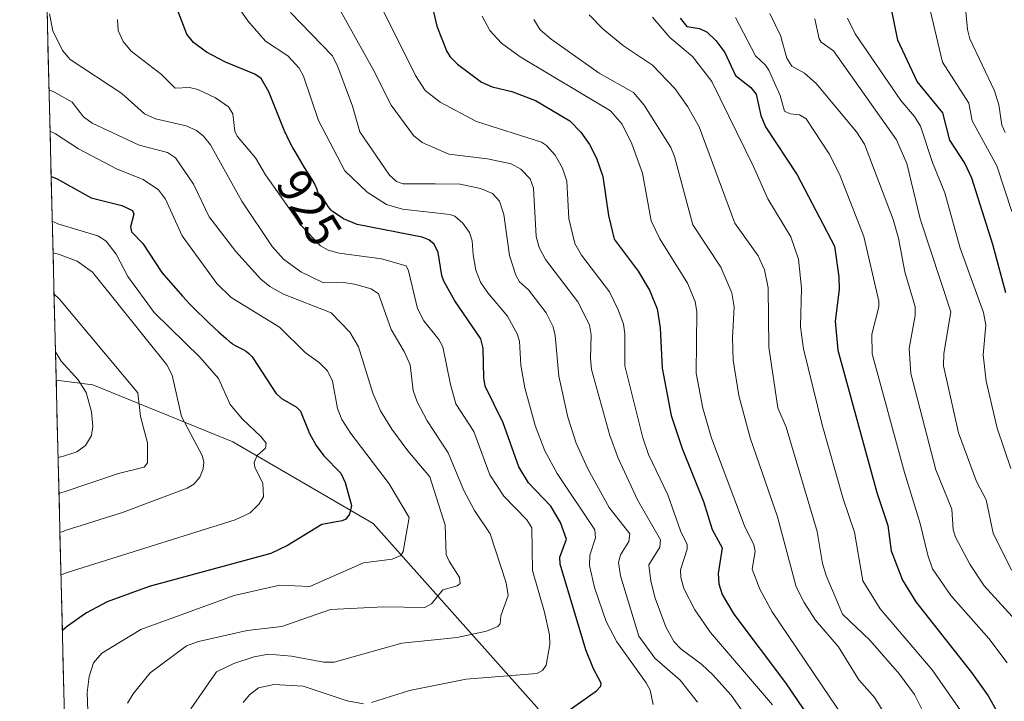
# Model space of a CAD drawing. Units: metres. Extents: x 668396 to 671856, y 4749002 to 4751400.
# Drawn here: x 668404 to 668606, y 4750627 to 4750766 of the extents above; entities that cross this region are included whole.
import ezdxf
from ezdxf.enums import TextEntityAlignment as Align

# ---------------------------------------------------------------- set-up
doc = ezdxf.new("R2010")
doc.units = ezdxf.units.M
doc.header["$MEASUREMENT"] = 0
for name, color, linetype, lineweight in [('Arbolado forestal CxS', 92, 'Continuous', 0), ('Curva de nivel maestra', 36, 'Continuous', 30), ('Curva de nivel normal', 36, 'Continuous', 0), ('Municipio CxS', 142, 'Continuous', 0), ('Rótulo de curva de nivel directora', 19, 'Continuous', 0)]:
    doc.layers.add(name, color=color, linetype=linetype, lineweight=lineweight)
doc.styles.add('Arial', font='txt', dxfattribs={"height": 0.2})

# ---------------------------------------------------------------- blocks, each defined once
blk = doc.blocks.new('*U169')
at = {"layer": 'Curva de nivel normal', "color": 36, "linetype": 'Continuous', "lineweight": 0}
for points in [[(668424.04, 4750766.43, 920), (668424.2, 4750764.16, 920), (668425.22, 4750761.9, 920), (668426.89, 4750759.93, 920), (668433.08, 4750755.1, 920), (668435.92, 4750752.34, 920), (668438.87, 4750752.44, 920), (668440.58, 4750752.03, 920), (668444.16, 4750750.34, 920), (668446.84, 4750748.52, 920), (668447.7, 4750747.08, 920), (668448.11, 4750743.52, 920), (668448.59, 4750742.47, 920), (668452.39, 4750738.02, 920), (668454.46, 4750734.56, 920), (668461.84, 4750724.05, 920), (668465.71, 4750719.96, 920), (668467.3, 4750719.11, 920), (668469.55, 4750718.46, 920), (668478.26, 4750717.32, 920), (668483.29, 4750715.85, 920), (668483.81, 4750714.87, 920), (668485.63, 4750707.15, 920), (668486.95, 4750704.57, 920), (668489.99, 4750700.77, 920), (668490.82, 4750699.28, 920), (668492.41, 4750691.51, 920), (668493.54, 4750687.56, 920), (668497.21, 4750681.87, 920), (668500.47, 4750673.02, 920), (668503.37, 4750668.64, 920), (668508.12, 4750663.75, 920), (668509.11, 4750662.12, 920), (668509.22, 4750653.37, 920), (668511.71, 4750644.8, 920), (668512.72, 4750640.18, 920), (668512.8, 4750638.16, 920), (668512.06, 4750633.96, 920), (668511.29, 4750632.85, 920), (668510.16, 4750632.24, 920), (668495.65, 4750631.07, 920), (668483.99, 4750628.75, 920), (668476.18, 4750626.25, 920)], [(668474.55, 4750626.03, 920), (668471.21, 4750626.63, 920), (668462.15, 4750629.65, 920), (668456.14, 4750630, 920), (668453.01, 4750629.29, 920), (668451.18, 4750627.86, 920), (668449.85, 4750626.26, 920)]]:
    blk.add_polyline3d(points, dxfattribs=at)
blk = doc.blocks.new('*U170')
at = {"layer": 'Curva de nivel normal', "color": 36, "linetype": 'Continuous', "lineweight": 0}
blk.add_polyline3d([(668607.65, 4750727.02, 1005), (668604.57, 4750736.41, 1005), (668599.49, 4750745.66, 1005), (668598.84, 4750749.23, 1005), (668593.42, 4750757.65, 1005), (668590.61, 4750769.53, 1005)], dxfattribs=at)
blk = doc.blocks.new('*U171')
at = {"layer": 'Curva de nivel normal', "color": 36, "linetype": 'Continuous', "lineweight": 0}
blk.add_polyline3d([(668412.23, 4750661.14, 890), (668412.88, 4750661.39, 890), (668413.33, 4750661.55, 890), (668425.1, 4750665.24, 890), (668438.39, 4750670.22, 890), (668439.73, 4750671.09, 890), (668440.98, 4750672.5, 890), (668441.64, 4750674.25, 890), (668441.79, 4750675.68, 890), (668441.41, 4750676.97, 890), (668437.18, 4750684.93, 890), (668435.27, 4750693.45, 890), (668434.21, 4750695.57, 890), (668418.92, 4750714.57, 890), (668415.8, 4750716.86, 890), (668411.94, 4750718.25, 890), (668411.38, 4750718.38, 890), (668410.82, 4750718.53, 890)], dxfattribs=at)
blk = doc.blocks.new('*U173')
at = {"layer": 'Curva de nivel normal', "color": 36, "linetype": 'Continuous', "lineweight": 0}
blk.add_polyline3d([(668534.01, 4750625.83, 930), (668533.39, 4750628.79, 930), (668532.58, 4750630.33, 930), (668526.58, 4750638.75, 930), (668524.41, 4750642.89, 930), (668522, 4750649.88, 930), (668520.96, 4750654.38, 930), (668521, 4750656.48, 930), (668522.21, 4750660.05, 930), (668522.08, 4750661.73, 930), (668514.32, 4750673.29, 930), (668511.79, 4750677.94, 930), (668509.82, 4750683.13, 930), (668507.65, 4750690.83, 930), (668506.85, 4750695.51, 930), (668506.56, 4750700.43, 930), (668506.14, 4750701.92, 930), (668504.11, 4750705.56, 930), (668500.07, 4750710.31, 930), (668498.59, 4750712.55, 930), (668497.6, 4750714.98, 930), (668497.08, 4750718.15, 930), (668496.88, 4750720.98, 930), (668496.34, 4750722.68, 930), (668494.92, 4750724.64, 930), (668493.34, 4750726.05, 930), (668492.27, 4750726.4, 930), (668482.58, 4750727.5, 930), (668479.26, 4750728.45, 930), (668475.29, 4750730.99, 930), (668470.7, 4750735.39, 930), (668465.3, 4750745.67, 930), (668462.21, 4750754.81, 930), (668461.35, 4750756.43, 930), (668459.02, 4750758.95, 930), (668454.46, 4750762, 930), (668450.8, 4750766.14, 930), (668448.28, 4750769.78, 930)], dxfattribs=at)
blk = doc.blocks.new('*U174')
at = {"layer": 'Curva de nivel normal', "color": 36, "linetype": 'Continuous', "lineweight": 0}
blk.add_polyline3d([(668410.21, 4750743.51, 905), (668411.33, 4750742.93, 905), (668416.06, 4750739.86, 905), (668423.97, 4750735.72, 905), (668429.3, 4750733.62, 905), (668432.45, 4750731.44, 905), (668433.88, 4750729.52, 905), (668437.34, 4750722.05, 905), (668444.43, 4750712.23, 905), (668447.41, 4750709.4, 905), (668457.33, 4750703.3, 905), (668462.6, 4750698.11, 905), (668465.51, 4750695.96, 905), (668467.16, 4750694.3, 905), (668468.19, 4750692.22, 905), (668469.24, 4750686.58, 905), (668470.14, 4750684.31, 905), (668471.94, 4750681.45, 905), (668479.85, 4750671.16, 905), (668483.93, 4750664.25, 905), (668482.7, 4750657.29, 905), (668482.24, 4750656.44, 905), (668480.42, 4750655.67, 905), (668474.59, 4750654.95, 905), (668463.53, 4750650.1, 905), (668457.37, 4750650.35, 905), (668448.02, 4750648.24, 905), (668428.85, 4750641.26, 905), (668420.87, 4750636.37, 905), (668419.15, 4750634.44, 905), (668418.26, 4750631.63, 905), (668417.86, 4750628.31, 905), (668417.96, 4750624.57, 905)], dxfattribs=at)
blk = doc.blocks.new('*U175')
at = {"layer": 'Curva de nivel normal', "color": 36, "linetype": 'Continuous', "lineweight": 0}
blk.add_polyline3d([(668597.84, 4750772.53, 1010), (668598.54, 4750764.34, 1010), (668599.06, 4750762.45, 1010), (668604.13, 4750751.77, 1010), (668604.96, 4750748.93, 1010), (668605.58, 4750744.74, 1010), (668606.32, 4750743.2, 1010)], dxfattribs=at)
blk = doc.blocks.new('*U179')
at = {"layer": 'Curva de nivel normal', "color": 36, "linetype": 'Continuous', "lineweight": 0}
blk.add_polyline3d([(668478.57, 4750768.26, 945), (668485.25, 4750754.96, 945), (668487.24, 4750751.85, 945), (668490.32, 4750749.49, 945), (668497.75, 4750745.52, 945), (668511.09, 4750741.23, 945), (668512.16, 4750740.58, 945), (668513.94, 4750738.55, 945), (668515.41, 4750735.89, 945), (668516.27, 4750733.26, 945), (668516.7, 4750725.59, 945), (668517.95, 4750720.46, 945), (668519.32, 4750718.04, 945), (668525.04, 4750710.52, 945), (668526.87, 4750706.84, 945), (668527.93, 4750703.89, 945), (668528.23, 4750701.94, 945), (668528.23, 4750695.37, 945), (668531.88, 4750680.6, 945), (668533.07, 4750677.19, 945), (668537.03, 4750668.88, 945), (668539.66, 4750661.53, 945), (668541.03, 4750658.66, 945), (668541.02, 4750657.75, 945), (668539.66, 4750653.48, 945), (668539.68, 4750651.92, 945), (668540.3, 4750649.64, 945), (668542.6, 4750645.31, 945), (668545.81, 4750640.65, 945), (668558.52, 4750625.77, 945)], dxfattribs=at)
blk = doc.blocks.new('*U181')
at = {"layer": 'Curva de nivel normal', "color": 36, "linetype": 'Continuous', "lineweight": 0}
blk.add_polyline3d([(668543.12, 4750626.37, 935), (668539.56, 4750630.88, 935), (668534.4, 4750635.38, 935), (668531.11, 4750639.9, 935), (668527.35, 4750652.24, 935), (668526.89, 4750654.99, 935), (668527.32, 4750656.58, 935), (668529.02, 4750659.29, 935), (668529.23, 4750660.87, 935), (668525, 4750666.27, 935), (668520.62, 4750674.22, 935), (668518.21, 4750679.51, 935), (668516.53, 4750684.85, 935), (668514.64, 4750693.22, 935), (668513.93, 4750701.55, 935), (668513.49, 4750703.37, 935), (668512.03, 4750706.26, 935), (668508.42, 4750710.98, 935), (668506.61, 4750712.61, 935), (668505.85, 4750713.97, 935), (668504.54, 4750718.01, 935), (668503.37, 4750726.41, 935), (668502.51, 4750729.16, 935), (668501.06, 4750730.75, 935), (668498.56, 4750731.76, 935), (668494.37, 4750732.6, 935), (668489.28, 4750732.73, 935), (668482.69, 4750732.69, 935), (668481.31, 4750733.19, 935), (668479.91, 4750734.47, 935), (668473.78, 4750743.36, 935), (668472.27, 4750748.65, 935), (668469.31, 4750756.73, 935), (668468.2, 4750758.94, 935), (668459.58, 4750767.85, 935)], dxfattribs=at)
blk = doc.blocks.new('*U187')
at = {"layer": 'Curva de nivel normal', "color": 36, "linetype": 'Continuous', "lineweight": 0}
blk.add_polyline3d([(668533.88, 4750766.9, 970), (668537.42, 4750762.72, 970), (668542.11, 4750758.84, 970), (668546.09, 4750753.72, 970), (668554.65, 4750736.23, 970), (668557.54, 4750729.63, 970), (668562.26, 4750721.82, 970), (668563.85, 4750717.21, 970), (668564.5, 4750711.31, 970), (668564.25, 4750703.37, 970), (668564.91, 4750698.84, 970), (668568.7, 4750683.23, 970), (668573.02, 4750668.08, 970), (668575.34, 4750661.25, 970), (668577.05, 4750651.24, 970), (668580.65, 4750645.49, 970), (668591.29, 4750633, 970), (668597.13, 4750624.63, 970)], dxfattribs=at)
blk = doc.blocks.new('*U189')
at = {"layer": 'Curva de nivel normal', "color": 36, "linetype": 'Continuous', "lineweight": 0}
blk.add_polyline3d([(668550.9, 4750766.85, 980), (668555.05, 4750758.95, 980), (668557.12, 4750757.07, 980), (668557.8, 4750756.03, 980), (668560.09, 4750750.83, 980), (668561.02, 4750747.59, 980), (668562.15, 4750747.06, 980), (668564.04, 4750746.86, 980), (668565.42, 4750746.02, 980), (668570.13, 4750738.88, 980), (668572.31, 4750734.65, 980), (668577.3, 4750721.92, 980), (668580.36, 4750708.59, 980), (668580.36, 4750707.43, 980), (668578.9, 4750701.87, 980), (668578.99, 4750697.8, 980), (668585.64, 4750673.47, 980), (668588.87, 4750663.02, 980), (668590.39, 4750656.52, 980), (668591.4, 4750653.73, 980), (668595.13, 4750648.22, 980), (668602.92, 4750639.38, 980), (668606.68, 4750634.44, 980)], dxfattribs=at)
blk = doc.blocks.new('*U191')
at = {"layer": 'Curva de nivel normal', "color": 36, "linetype": 'Continuous', "lineweight": 0}
blk.add_polyline3d([(668509.52, 4750766.4, 960), (668510.84, 4750764.3, 960), (668513.09, 4750762.37, 960), (668522.91, 4750755.42, 960), (668529.96, 4750751.44, 960), (668532.17, 4750748.83, 960), (668537.66, 4750740.17, 960), (668538.41, 4750738.31, 960), (668542.17, 4750724.3, 960), (668547.9, 4750715.6, 960), (668550.16, 4750710.36, 960), (668550.64, 4750707.47, 960), (668550.29, 4750701.09, 960), (668550.47, 4750696.52, 960), (668551.59, 4750689.26, 960), (668553.92, 4750680.56, 960), (668559.54, 4750664.36, 960), (668563.41, 4750650.02, 960), (668565.05, 4750646.77, 960), (668567.38, 4750643.19, 960), (668572.05, 4750637.69, 960), (668576.28, 4750630.91, 960), (668579.54, 4750627.2, 960), (668581.63, 4750623.71, 960)], dxfattribs=at)
blk = doc.blocks.new('*U194')
at = {"layer": 'Curva de nivel normal', "color": 36, "linetype": 'Continuous', "lineweight": 0}
blk.add_polyline3d([(668573.93, 4750766.67, 995), (668575.48, 4750763.5, 995), (668584.89, 4750749.78, 995), (668587.69, 4750746.52, 995), (668588.89, 4750744.52, 995), (668591.4, 4750737.05, 995), (668593.89, 4750730.86, 995), (668597.05, 4750719.48, 995), (668601.85, 4750706.32, 995), (668602.34, 4750703.67, 995), (668601.75, 4750697.64, 995), (668602.36, 4750692.23, 995), (668604.63, 4750682.59, 995), (668607.46, 4750674.31, 995)], dxfattribs=at)
blk = doc.blocks.new('*U196')
at = {"layer": 'Curva de nivel normal', "color": 36, "linetype": 'Continuous', "lineweight": 0}
blk.add_polyline3d([(668469.54, 4750768.66, 940), (668476.46, 4750756.33, 940), (668480.22, 4750748.82, 940), (668484.8, 4750742.64, 940), (668486.58, 4750741.18, 940), (668492.08, 4750738.82, 940), (668500.03, 4750737.86, 940), (668504.9, 4750736.8, 940), (668506.86, 4750735.73, 940), (668508.75, 4750733.72, 940), (668509.47, 4750731.78, 940), (668509.99, 4750721.86, 940), (668510.63, 4750719.61, 940), (668511.95, 4750717.19, 940), (668518.55, 4750708.47, 940), (668520.94, 4750703.77, 940), (668521.28, 4750701.7, 940), (668521.13, 4750696.85, 940), (668521.38, 4750694.6, 940), (668525.11, 4750681.06, 940), (668526.87, 4750676.4, 940), (668530.81, 4750667.88, 940), (668535.56, 4750659.64, 940), (668535.4, 4750658.14, 940), (668533.13, 4750654.53, 940), (668533.52, 4750651.2, 940), (668534.46, 4750647.69, 940), (668536.6, 4750641.82, 940), (668538.26, 4750638.79, 940), (668539.71, 4750637.28, 940), (668544.01, 4750634.1, 940), (668546.29, 4750631.98, 940), (668550.07, 4750627.8, 940), (668552.8, 4750623.9, 940)], dxfattribs=at)
blk = doc.blocks.new('*U198')
at = {"layer": 'Curva de nivel normal', "color": 36, "linetype": 'Continuous', "lineweight": 0}
blk.add_polyline3d([(668589.86, 4750623.56, 965), (668587.66, 4750627.89, 965), (668584.6, 4750632.09, 965), (668578.5, 4750639.03, 965), (668572.9, 4750644.4, 965), (668569.51, 4750652.32, 965), (668568.76, 4750654.78, 965), (668567.69, 4750661.38, 965), (668561.36, 4750682.78, 965), (668559.62, 4750686.71, 965), (668557.77, 4750699.18, 965), (668557.61, 4750711.35, 965), (668556.88, 4750715.05, 965), (668555.56, 4750717.93, 965), (668550.78, 4750724.63, 965), (668543.46, 4750744.37, 965), (668541.15, 4750748.52, 965), (668538.46, 4750752.26, 965), (668533.87, 4750757.02, 965), (668527.94, 4750761.02, 965), (668523.73, 4750764.46, 965), (668520.88, 4750767.4, 965)], dxfattribs=at)
blk = doc.blocks.new('*U203')
at = {"layer": 'Curva de nivel normal', "color": 36, "linetype": 'Continuous', "lineweight": 0}
blk.add_polyline3d([(668410.07, 4750767.61, 915), (668410.81, 4750764.1, 915), (668412.79, 4750760.06, 915), (668414.36, 4750758.21, 915), (668424.95, 4750751.24, 915), (668429.59, 4750747.09, 915), (668431.86, 4750746.02, 915), (668438.13, 4750744.58, 915), (668440.24, 4750743.67, 915), (668441.71, 4750742.49, 915), (668443.14, 4750740.68, 915), (668449.59, 4750729.14, 915), (668455.79, 4750719.83, 915), (668458.12, 4750717.26, 915), (668461.71, 4750714.63, 915), (668466.36, 4750712.37, 915), (668470.42, 4750712.44, 915), (668472.69, 4750712.12, 915), (668476.1, 4750711.13, 915), (668477.62, 4750710.15, 915), (668480.21, 4750702.78, 915), (668482.93, 4750698.27, 915), (668484.12, 4750695.58, 915), (668484.77, 4750690.31, 915), (668485.55, 4750688, 915), (668487.6, 4750684.06, 915), (668491.92, 4750677.5, 915), (668495.14, 4750669.77, 915), (668497.37, 4750665.64, 915), (668500.55, 4750660.87, 915), (668503.85, 4750650.8, 915), (668504.25, 4750648.23, 915), (668502.74, 4750644.05, 915), (668502.59, 4750642.4, 915), (668502.13, 4750641.87, 915), (668499.79, 4750640.89, 915), (668493.82, 4750639.58, 915), (668482.46, 4750638.44, 915), (668468.56, 4750634.54, 915), (668466.39, 4750634.53, 915), (668459.81, 4750635.75, 915), (668455.06, 4750636.2, 915), (668452.12, 4750635.64, 915), (668447.96, 4750634.28, 915), (668444.37, 4750632.57, 915), (668439.13, 4750624.95, 915)], dxfattribs=at)
blk = doc.blocks.new('*U206')
at = {"layer": 'Curva de nivel normal', "color": 36, "linetype": 'Continuous', "lineweight": 0}
blk.add_polyline3d([(668412.45, 4750652.38, 895), (668412.45, 4750652.38, 895), (668413.54, 4750652.9, 895), (668448.22, 4750663.73, 895), (668451.32, 4750665.18, 895), (668453.08, 4750666.97, 895), (668454.01, 4750668.48, 895), (668453.86, 4750671.22, 895), (668452.24, 4750674.53, 895), (668452.11, 4750675.49, 895), (668452.73, 4750676.98, 895), (668454.44, 4750678.47, 895), (668454.56, 4750679.48, 895), (668453.51, 4750680.87, 895), (668449.72, 4750684.4, 895), (668447.18, 4750687.45, 895), (668444.81, 4750692.75, 895), (668441.04, 4750697.05, 895), (668431.57, 4750706.29, 895), (668426.19, 4750713.67, 895), (668423.77, 4750718.29, 895), (668421.74, 4750720.92, 895), (668420.01, 4750722.03, 895), (668411.78, 4750724.52, 895), (668410.66, 4750725.07, 895)], dxfattribs=at)
blk = doc.blocks.new('*U210')
at = {"layer": 'Curva de nivel normal', "color": 36, "linetype": 'Continuous', "lineweight": 0}
blk.add_polyline3d([(668573.45, 4750622.7, 955), (668558.48, 4750644.88, 955), (668555.91, 4750649.53, 955), (668554.35, 4750653.62, 955), (668554.97, 4750657.28, 955), (668554.72, 4750658.61, 955), (668552.81, 4750662.51, 955), (668546.03, 4750680.49, 955), (668544.22, 4750686.7, 955), (668542.85, 4750693.86, 955), (668542.98, 4750706.41, 955), (668542.66, 4750708.58, 955), (668541.07, 4750712.35, 955), (668535.42, 4750721.44, 955), (668533.62, 4750725.14, 955), (668531.81, 4750734.88, 955), (668529.63, 4750740.91, 955), (668527.64, 4750744.92, 955), (668525.28, 4750747.7, 955), (668506.72, 4750758.73, 955), (668502.9, 4750761.54, 955), (668500.5, 4750764.16, 955), (668498.91, 4750767.07, 955)], dxfattribs=at)
blk = doc.blocks.new('*U213')
at = {"layer": 'Curva de nivel normal', "color": 36, "linetype": 'Continuous', "lineweight": 0}
blk.add_polyline3d([(668412.04, 4750669.16, 885), (668412.04, 4750669.16, 885), (668412.65, 4750669.36, 885), (668413.13, 4750669.51, 885), (668424.28, 4750673.27, 885), (668429.51, 4750674.55, 885), (668430.19, 4750675.42, 885), (668430.19, 4750679.54, 885), (668428.78, 4750684.96, 885), (668428.25, 4750689.82, 885), (668412.16, 4750709.06, 885), (668411.03, 4750710.08, 885)], dxfattribs=at)
blk = doc.blocks.new('*U219')
at = {"layer": 'Curva de nivel normal', "color": 36, "linetype": 'Continuous', "lineweight": 0}
blk.add_polyline3d([(668411.32, 4750698.26, 880), (668412.48, 4750696.31, 880), (668415.97, 4750692.51, 880), (668417.65, 4750689.86, 880), (668418.7, 4750685.93, 880), (668419.01, 4750682.92, 880), (668418.75, 4750681.07, 880), (668417.46, 4750679.02, 880), (668415.73, 4750677.72, 880), (668412.95, 4750676.83, 880), (668411.85, 4750676.56, 880)], dxfattribs=at)
blk = doc.blocks.new('*U220')
at = {"layer": 'Curva de nivel normal', "color": 36, "linetype": 'Continuous', "lineweight": 0}
blk.add_polyline3d([(668410, 4750752.02, 910), (668411.12, 4750751.51, 910), (668414.77, 4750749.44, 910), (668417.05, 4750746.45, 910), (668418.82, 4750745.14, 910), (668428.48, 4750740.63, 910), (668434.32, 4750739.12, 910), (668435.98, 4750738.04, 910), (668439.66, 4750732.63, 910), (668442.85, 4750725.95, 910), (668448.36, 4750718.83, 910), (668453.51, 4750713.16, 910), (668455.33, 4750711.61, 910), (668458.11, 4750710.07, 910), (668467.94, 4750706.2, 910), (668471.77, 4750702.29, 910), (668473.52, 4750699.26, 910), (668476.44, 4750689.78, 910), (668478.04, 4750686.13, 910), (668480.36, 4750682.37, 910), (668483.64, 4750677.88, 910), (668488.16, 4750672.56, 910), (668491.31, 4750662.68, 910), (668491.54, 4750656.66, 910), (668492.12, 4750655.25, 910), (668494.29, 4750651.94, 910), (668494.37, 4750650.7, 910), (668493.76, 4750650.18, 910), (668490.83, 4750649.38, 910), (668488.55, 4750646.54, 910), (668487.18, 4750645.78, 910), (668478.73, 4750645.89, 910), (668467.75, 4750645.33, 910), (668457.82, 4750641.86, 910), (668450.68, 4750641.03, 910), (668440.67, 4750638.8, 910), (668438.21, 4750637.89, 910), (668430.76, 4750632.36, 910), (668427.28, 4750628.04, 910), (668426.13, 4750626.17, 910)], dxfattribs=at)
blk = doc.blocks.new('*U225')
at = {"layer": 'Curva de nivel normal', "color": 36, "linetype": 'Continuous', "lineweight": 0}
blk.add_polyline3d([(668567.21, 4750766.54, 990), (668568.09, 4750762.48, 990), (668568.53, 4750761.74, 990), (668571.08, 4750759.98, 990), (668584, 4750741.7, 990), (668586.1, 4750736.85, 990), (668588.86, 4750725.5, 990), (668595.17, 4750706.41, 990), (668593.71, 4750697.87, 990), (668593.63, 4750695.34, 990), (668596.71, 4750681.6, 990), (668600.43, 4750671.65, 990), (668602.36, 4750667.84, 990), (668603.82, 4750661.05, 990), (668607.61, 4750653.43, 990)], dxfattribs=at)
blk = doc.blocks.new('*U228')
at = {"layer": 'Curva de nivel normal', "color": 36, "linetype": 'Continuous', "lineweight": 0}
blk.add_polyline3d([(668557.97, 4750767.67, 985), (668560.18, 4750763.13, 985), (668561.49, 4750758.49, 985), (668562.5, 4750756.87, 985), (668565.11, 4750755.41, 985), (668567.49, 4750753.27, 985), (668575.74, 4750743.34, 985), (668577.38, 4750740.84, 985), (668583.33, 4750725.38, 985), (668584.41, 4750721.56, 985), (668585.7, 4750714.61, 985), (668587.8, 4750707.45, 985), (668587.84, 4750705.69, 985), (668586.55, 4750698.93, 985), (668586.9, 4750693.78, 985), (668592.08, 4750673.99, 985), (668595.35, 4750665.92, 985), (668595.65, 4750661.68, 985), (668596.12, 4750660.18, 985), (668599.03, 4750654.68, 985), (668601.97, 4750650.21, 985), (668609.15, 4750642.38, 985)], dxfattribs=at)
blk = doc.blocks.new('*U233')
at = {"layer": 'Curva de nivel maestra', "color": 36, "linetype": 'Continuous', "lineweight": 30}
blk.add_polyline3d([(668487.43, 4750774.54, 950), (668489.59, 4750765.02, 950), (668491.66, 4750759.85, 950), (668492.34, 4750758.75, 950), (668493.88, 4750757.28, 950), (668498.77, 4750753.58, 950), (668500.98, 4750752.59, 950), (668505, 4750751.62, 950), (668509.84, 4750749.81, 950), (668516.93, 4750745.6, 950), (668519.16, 4750743.3, 950), (668520.99, 4750740.77, 950), (668522.42, 4750737.95, 950), (668523.72, 4750734.19, 950), (668524.85, 4750726.23, 950), (668526.03, 4750721.35, 950), (668530.94, 4750714.81, 950), (668533.3, 4750710.9, 950), (668534.83, 4750707.06, 950), (668535.48, 4750703.16, 950), (668535.86, 4750694.86, 950), (668537.75, 4750685.13, 950), (668539.97, 4750678.36, 950), (668544.34, 4750667.51, 950), (668546.14, 4750661.77, 950), (668548.2, 4750658.01, 950), (668547.35, 4750652.71, 950), (668547.52, 4750650.62, 950), (668548.16, 4750648.44, 950), (668550.6, 4750644.41, 950), (668561.18, 4750630.33, 950), (668567.26, 4750621.38, 950)], dxfattribs=at)
blk = doc.blocks.new('*U235')
at = {"layer": 'Curva de nivel maestra', "color": 36, "linetype": 'Continuous', "lineweight": 30}
blk.add_polyline3d([(668516.33, 4750624.38, 925), (668522.37, 4750628.7, 925), (668523.27, 4750629.61, 925), (668523.34, 4750630.24, 925), (668521.76, 4750633.19, 925), (668520.2, 4750637.09, 925), (668514.94, 4750654.69, 925), (668514.87, 4750656.11, 925), (668516.24, 4750659.81, 925), (668515.01, 4750663.21, 925), (668513.02, 4750666.53, 925), (668508.45, 4750671.34, 925), (668506.48, 4750674.63, 925), (668503.2, 4750683.68, 925), (668499.57, 4750691.15, 925), (668499.24, 4750692.89, 925), (668499.12, 4750699, 925), (668498.63, 4750700.92, 925), (668493.33, 4750708.72, 925), (668491.04, 4750712.74, 925), (668490.61, 4750713.9, 925), (668489.9, 4750718.61, 925), (668489.05, 4750720.29, 925), (668487.99, 4750721.22, 925), (668486.6, 4750721.74, 925), (668473.27, 4750724.34, 925), (668470.42, 4750725.55, 925), (668468.34, 4750726.94, 925), (668468.21, 4750727.05, 925), (668467.93, 4750727.3, 925), (668467.5, 4750727.77, 925), (668467.28, 4750728.06, 925), (668466.94, 4750728.6, 925), (668466.61, 4750729.12, 925), (668466.37, 4750729.42, 925), (668465.84, 4750729.93, 925), (668465.52, 4750730.29, 925), (668465.43, 4750730.41, 925), (668465.31, 4750730.65, 925), (668465.24, 4750730.82, 925), (668465.12, 4750731.2, 925), (668465.03, 4750731.51, 925), (668464.84, 4750732, 925), (668464.72, 4750732.28, 925), (668464.49, 4750732.75, 925), (668464, 4750733.62, 925), (668463.57, 4750734.32, 925), (668462.47, 4750736.06, 925), (668461.48, 4750737.68, 925), (668460.5, 4750739.35, 925), (668460, 4750740.25, 925), (668459.25, 4750741.67, 925), (668458.52, 4750743.14, 925), (668458.4, 4750743.39, 925), (668455.12, 4750751.55, 925), (668453.55, 4750754.32, 925), (668452.26, 4750755.19, 925), (668446.21, 4750757.66, 925), (668442.35, 4750759.69, 925), (668439.66, 4750761.71, 925), (668438.3, 4750763.43, 925), (668435.24, 4750771.47, 925)], dxfattribs=at)
blk = doc.blocks.new('*U236')
at = {"layer": 'Curva de nivel maestra', "color": 36, "linetype": 'Continuous', "lineweight": 30}
blk.add_polyline3d([(668606.42, 4750710.3, 1000), (668603.78, 4750720.27, 1000), (668599.43, 4750733.85, 1000), (668597.99, 4750736.95, 1000), (668594.96, 4750741.63, 1000), (668593.5, 4750747.3, 1000), (668588.26, 4750753.68, 1000), (668584.25, 4750762.16, 1000), (668582.91, 4750768.87, 1000)], dxfattribs=at)
blk = doc.blocks.new('*U239')
at = {"layer": 'Curva de nivel maestra', "color": 36, "linetype": 'Continuous', "lineweight": 30}
blk.add_polyline3d([(668410.44, 4750734.22, 900), (668411.56, 4750733.78, 900), (668418.66, 4750729.81, 900), (668424.91, 4750728.22, 900), (668427.11, 4750727.2, 900), (668427.44, 4750726.45, 900), (668426.71, 4750723.85, 900), (668426.9, 4750722.88, 900), (668429.23, 4750720.43, 900), (668433.17, 4750714.52, 900), (668437.41, 4750709.65, 900), (668438.22, 4750708.76, 900), (668438.87, 4750708.07, 900), (668440.34, 4750706.58, 900), (668441.9, 4750705.05, 900), (668442.93, 4750704.06, 900), (668444.78, 4750702.32, 900), (668446.33, 4750700.93, 900), (668447.09, 4750700.31, 900), (668447.51, 4750699.99, 900), (668447.76, 4750699.81, 900), (668448.22, 4750699.52, 900), (668449.86, 4750698.71, 900), (668450.32, 4750698.44, 900), (668450.55, 4750698.27, 900), (668451.02, 4750697.89, 900), (668451.62, 4750697.3, 900), (668451.87, 4750697.01, 900), (668456.54, 4750689.78, 900), (668457.74, 4750688.63, 900), (668460.75, 4750686.92, 900), (668461.59, 4750686.06, 900), (668463.48, 4750681.45, 900), (668464.87, 4750679.03, 900), (668466.42, 4750676.91, 900), (668469.93, 4750673.36, 900), (668470.81, 4750671.43, 900), (668472.07, 4750666.71, 900), (668471.69, 4750664.93, 900), (668470.9, 4750663.91, 900), (668470.19, 4750663.54, 900), (668465.99, 4750662.78, 900), (668458.94, 4750658.52, 900), (668455.51, 4750656.85, 900), (668430.54, 4750650.06, 900), (668421.94, 4750646.93, 900), (668417.69, 4750644.66, 900), (668413.81, 4750641.95, 900), (668412.73, 4750641.04, 900), (668412.73, 4750641.03, 900)], dxfattribs=at)
blk = doc.blocks.new('*U246')
at = {"layer": 'Curva de nivel maestra', "color": 36, "linetype": 'Continuous', "lineweight": 30}
blk.add_polyline3d([(668539.58, 4750766.72, 975), (668540.91, 4750764.97, 975), (668543.56, 4750764.58, 975), (668545.11, 4750763.8, 975), (668546.88, 4750762.14, 975), (668548.73, 4750759.63, 975), (668550.91, 4750754.94, 975), (668554.11, 4750752.46, 975), (668555.2, 4750751.12, 975), (668556.12, 4750746.69, 975), (668557.06, 4750744.42, 975), (668563.58, 4750734.54, 975), (668571.25, 4750719.88, 975), (668572.17, 4750713.64, 975), (668572.18, 4750711.05, 975), (668571.4, 4750704.49, 975), (668571.93, 4750698.58, 975), (668579.97, 4750669.34, 975), (668582.18, 4750662.61, 975), (668582.87, 4750657.38, 975), (668585.2, 4750651.35, 975), (668587.92, 4750646.96, 975), (668599.35, 4750632.45, 975), (668602.78, 4750627.62, 975), (668606.04, 4750621.91, 975)], dxfattribs=at)

msp = doc.modelspace()

# ---------------------------------------------------------------- linework, layer by layer
at = {"layer": 'Arbolado forestal CxS', "color": 92, "linetype": 'Continuous', "lineweight": 0}
for points in [[(668510.0537, 4750625.3783, 926.1309), (668476.5273, 4750663.0291, 903.0201), (668447.7287, 4750679.7853, 894.3435), (668418.9991, 4750691.4603, 881.3062), (668411.465, 4750692.4323, 879.2404), (668403.9743, 4750997.4591, 914.5185)], [(668403.9743, 4750997.4591, 914.5185), (668411.465, 4750692.4323, 879.2404)], [(668419.367, 4750370.6581, 957.102), (668411.465, 4750692.4323, 879.2404), (668418.9991, 4750691.4603, 881.3062), (668447.7287, 4750679.7853, 894.3435), (668476.5273, 4750663.0291, 903.0201), (668510.0537, 4750625.3783, 926.1309)], [(668411.465, 4750692.4323, 879.2404), (668418.9991, 4750691.4603, 881.3062), (668447.7287, 4750679.7853, 894.3435), (668476.5273, 4750663.0291, 903.0201), (668510.0537, 4750625.3783, 926.1309), (668543.0139, 4750582.6375, 958.5115), (668555.0319, 4750585.9773, 960.1922), (668575.8609, 4750595.1539, 958.4712), (668615.1245, 4750602.6773, 972.6283), (668690.6681, 4750603.7085, 1008.8932), (668760.5057, 4750604.0277, 1047.1853), (668772.6705, 4750596.5717, 1054.5636), (668786.8941, 4750577.7107, 1064.0359), (668795.5767, 4750546.0721, 1071.3958), (668786.4893, 4750512.6477, 1075.4578)], [(668411.465, 4750692.4323, 879.2404), (668418.9991, 4750691.4603, 881.3062), (668447.7287, 4750679.7853, 894.3435), (668476.5273, 4750663.0291, 903.0201), (668510.0537, 4750625.3783, 926.1309), (668543.0139, 4750582.6375, 958.5115), (668555.0319, 4750585.9773, 960.1922), (668575.8609, 4750595.1539, 958.4712), (668615.1245, 4750602.6773, 972.6283), (668690.6681, 4750603.7085, 1008.8932), (668760.5057, 4750604.0277, 1047.1853), (668772.6705, 4750596.5717, 1054.5636), (668786.8941, 4750577.7107, 1064.0359), (668795.5767, 4750546.0721, 1071.3958), (668786.4893, 4750512.6477, 1075.4578)], [(668411.465, 4750692.4323, 879.2404), (668419.367, 4750370.6581, 957.102)]]:
    msp.add_polyline3d(points, dxfattribs=at)
at = {"layer": 'Municipio CxS', "color": 142, "linetype": 'Continuous', "lineweight": 0}
msp.add_polyline3d([(668413.0982, 4750625.9292, 901.6992), (668412.9754, 4750630.9273, 902.0666), (668412.8527, 4750635.9253, 901.6594), (668412.73, 4750640.9234, 899.7812), (668412.6072, 4750645.9214, 897.3412), (668412.4845, 4750650.9195, 895.1371), (668412.3617, 4750655.9175, 892.6921), (668412.239, 4750660.9156, 889.5367), (668412.1163, 4750665.9136, 886.4756), (668411.9935, 4750670.9116, 883.6705), (668411.8708, 4750675.9097, 879.9459), (668411.748, 4750680.9077, 877.925), (668411.6253, 4750685.9058, 878.3367), (668411.5026, 4750690.9038, 878.7233), (668411.3798, 4750695.9019, 879.5439), (668411.2571, 4750700.8999, 881.1685), (668411.1343, 4750705.898, 883.3746), (668411.0116, 4750710.896, 885.2534), (668410.8889, 4750715.8941, 888.0113), (668410.7661, 4750720.8921, 892.0042), (668410.6434, 4750725.8902, 895.3662), (668410.5206, 4750730.8882, 898.1597), (668410.3979, 4750735.8863, 900.9065), (668410.2752, 4750740.8843, 903.7055), (668410.1524, 4750745.8824, 906.5349), (668410.0297, 4750750.8804, 909.4722), (668409.9069, 4750755.8785, 912.0502), (668409.7842, 4750760.8765, 913.8647), (668409.6615, 4750765.8746, 914.901), (668409.5387, 4750770.8726, 914.6787)], dxfattribs=at)

# ---------------------------------------------------------------- block references
at = {"layer": 'Curva de nivel maestra', "color": 36, "linetype": 'Continuous', "lineweight": 30}
for name in ['*U246', '*U236', '*U233', '*U235', '*U239']:
    msp.add_blockref(name, (0, 0), dxfattribs=at)
at = {"layer": 'Curva de nivel normal', "color": 36, "linetype": 'Continuous', "lineweight": 0}
for name in ['*U228', '*U189', '*U187', '*U175', '*U170', '*U225', '*U198', '*U191', '*U210', '*U179', '*U196', '*U181', '*U169', '*U203', '*U220', '*U174', '*U171', '*U213', '*U219', '*U206', '*U173', '*U194']:
    msp.add_blockref(name, (0, 0), dxfattribs=at)

# ---------------------------------------------------------------- texts
at = {"layer": 'Rótulo de curva de nivel directora', "color": 19, "linetype": 'Continuous', "lineweight": 0, "style": 'Arial'}
msp.add_text('925', height=7, rotation=-58.570405, dxfattribs=at).set_placement((668463.3896, 4750727.7826), align=Align.MIDDLE_CENTER)

doc.saveas('drawing.dxf')
